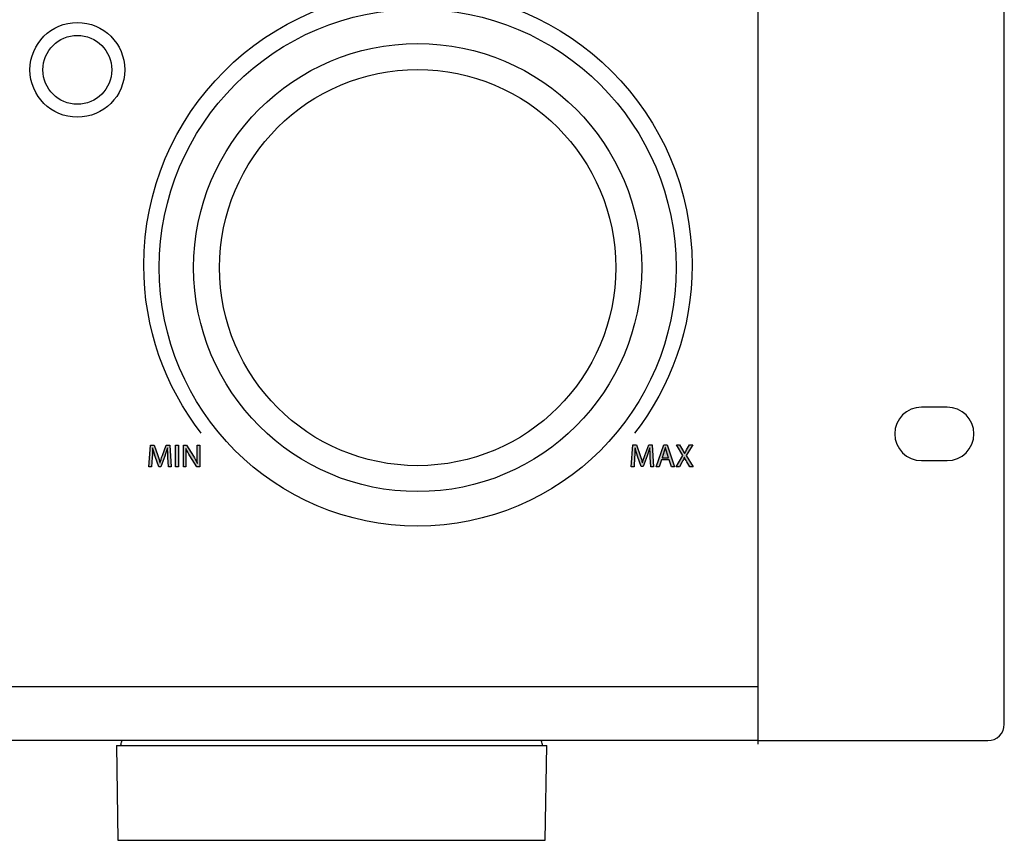
# Model space of a CAD drawing. Extents: x -241 to 241, y -145 to 145.
# Drawn here: x 126 to 241, y 0 to 96 of the extents above; entities that cross this region are included whole.
import ezdxf

# ---------------------------------------------------------------- set-up
doc = ezdxf.new("R2010")
doc.units = 0
doc.header["$LTSCALE"] = 200
doc.header["$MEASUREMENT"] = 0
doc.layers.add('_______1', color=160, linetype='CONTINUOUS')
doc.layers.add('LINE', color=7, linetype='CONTINUOUS')

# ---------------------------------------------------------------- blocks, each defined once
blk = doc.blocks.new('PCT-610')
at = {"layer": '_______1'}
h = blk.add_hatch(color=7, dxfattribs=at)
h.dxf.hatch_style = 2
edge = h.paths.add_edge_path()
edge.add_spline(control_points=[(177750.31, 52692.55), (177750.29, 52692.91), (177750.27, 52693.35), (177750.27, 52693.65), (177750.27, 52693.65), (177750.26, 52693.65), (177750.26, 52693.65), (177750.17, 52693.36), (177750.07, 52693.04), (177749.94, 52692.68), (177749.94, 52692.68), (177749.49, 52691.44), (177749.49, 52691.44), (177749.49, 52691.44), (177749.24, 52691.44), (177749.24, 52691.44), (177749.24, 52691.44), (177748.82, 52692.66), (177748.82, 52692.66), (177748.7, 52693.03), (177748.6, 52693.35), (177748.52, 52693.65), (177748.52, 52693.65), (177748.52, 52693.65), (177748.52, 52693.65), (177748.51, 52693.34), (177748.49, 52692.91), (177748.47, 52692.53), (177748.47, 52692.53), (177748.4, 52691.42), (177748.4, 52691.42), (177748.4, 52691.42), (177748.08, 52691.42), (177748.08, 52691.42), (177748.08, 52691.42), (177748.26, 52693.99), (177748.26, 52693.99), (177748.26, 52693.99), (177748.68, 52693.99), (177748.68, 52693.99), (177748.68, 52693.99), (177749.12, 52692.75), (177749.12, 52692.75), (177749.23, 52692.43), (177749.31, 52692.14), (177749.38, 52691.89), (177749.38, 52691.89), (177749.39, 52691.89), (177749.39, 52691.89), (177749.46, 52692.14), (177749.54, 52692.42), (177749.66, 52692.75), (177749.66, 52692.75), (177750.12, 52693.99), (177750.12, 52693.99), (177750.12, 52693.99), (177750.54, 52693.99), (177750.54, 52693.99), (177750.54, 52693.99), (177750.7, 52691.42), (177750.7, 52691.42), (177750.7, 52691.42), (177750.37, 52691.42), (177750.37, 52691.42), (177750.37, 52691.42), (177750.31, 52692.55), (177750.31, 52692.55)], knot_values=[0, 0, 0, 0, 1, 1, 1, 2, 2, 2, 3, 3, 3, 4, 4, 4, 5, 5, 5, 6, 6, 6, 7, 7, 7, 8, 8, 8, 9, 9, 9, 10, 10, 10, 11, 11, 11, 12, 12, 12, 13, 13, 13, 14, 14, 14, 15, 15, 15, 16, 16, 16, 17, 17, 17, 18, 18, 18, 19, 19, 19, 20, 20, 20, 21, 21, 21, 22, 22, 22, 22], degree=3, periodic=0)
h = blk.add_hatch(color=7, dxfattribs=at)
h.dxf.hatch_style = 2
h.paths.add_polyline_path([(177751.2, 52691.42), (177751.54, 52691.42), (177751.54, 52693.99), (177751.2, 52693.99)])
h = blk.add_hatch(color=7, dxfattribs=at)
h.dxf.hatch_style = 2
edge = h.paths.add_edge_path()
edge.add_spline(control_points=[(177752.12, 52691.42), (177752.12, 52691.42), (177752.12, 52693.99), (177752.12, 52693.99), (177752.12, 52693.99), (177752.48, 52693.99), (177752.48, 52693.99), (177752.48, 52693.99), (177753.3, 52692.7), (177753.3, 52692.7), (177753.49, 52692.39), (177753.64, 52692.12), (177753.76, 52691.86), (177753.76, 52691.86), (177753.77, 52691.86), (177753.77, 52691.86), (177753.74, 52692.21), (177753.73, 52692.51), (177753.73, 52692.91), (177753.73, 52692.91), (177753.73, 52693.99), (177753.73, 52693.99), (177753.73, 52693.99), (177754.04, 52693.99), (177754.04, 52693.99), (177754.04, 52693.99), (177754.04, 52691.42), (177754.04, 52691.42), (177754.04, 52691.42), (177753.71, 52691.42), (177753.71, 52691.42), (177753.71, 52691.42), (177752.89, 52692.72), (177752.89, 52692.72), (177752.72, 52693.01), (177752.55, 52693.29), (177752.42, 52693.58), (177752.42, 52693.58), (177752.41, 52693.58), (177752.41, 52693.58), (177752.43, 52693.26), (177752.43, 52692.95), (177752.43, 52692.51), (177752.43, 52692.51), (177752.43, 52691.42), (177752.43, 52691.42), (177752.43, 52691.42), (177752.12, 52691.42), (177752.12, 52691.42)], knot_values=[0, 0, 0, 0, 1, 1, 1, 2, 2, 2, 3, 3, 3, 4, 4, 4, 5, 5, 5, 6, 6, 6, 7, 7, 7, 8, 8, 8, 9, 9, 9, 10, 10, 10, 11, 11, 11, 12, 12, 12, 13, 13, 13, 14, 14, 14, 15, 15, 15, 16, 16, 16, 16], degree=3, periodic=0)
h = blk.add_hatch(color=7, dxfattribs=at)
h.dxf.hatch_style = 2
edge = h.paths.add_edge_path()
edge.add_spline(control_points=[(177806.9, 52692.58), (177806.88, 52692.93), (177806.86, 52693.37), (177806.86, 52693.68), (177806.86, 52693.68), (177806.85, 52693.68), (177806.85, 52693.68), (177806.76, 52693.39), (177806.65, 52693.06), (177806.53, 52692.71), (177806.53, 52692.71), (177806.08, 52691.47), (177806.08, 52691.47), (177806.08, 52691.47), (177805.83, 52691.47), (177805.83, 52691.47), (177805.83, 52691.47), (177805.41, 52692.69), (177805.41, 52692.69), (177805.29, 52693.05), (177805.18, 52693.39), (177805.11, 52693.68), (177805.11, 52693.68), (177805.11, 52693.68), (177805.11, 52693.68), (177805.1, 52693.37), (177805.08, 52692.95), (177805.06, 52692.55), (177805.06, 52692.55), (177804.99, 52691.45), (177804.99, 52691.45), (177804.99, 52691.45), (177804.67, 52691.45), (177804.67, 52691.45), (177804.67, 52691.45), (177804.85, 52694.01), (177804.85, 52694.01), (177804.85, 52694.01), (177805.27, 52694.01), (177805.27, 52694.01), (177805.27, 52694.01), (177805.71, 52692.77), (177805.71, 52692.77), (177805.82, 52692.46), (177805.91, 52692.19), (177805.97, 52691.91), (177805.97, 52691.91), (177805.98, 52691.91), (177805.98, 52691.91), (177806.05, 52692.17), (177806.13, 52692.46), (177806.25, 52692.77), (177806.25, 52692.77), (177806.71, 52694.01), (177806.71, 52694.01), (177806.71, 52694.01), (177807.13, 52694.01), (177807.13, 52694.01), (177807.13, 52694.01), (177807.29, 52691.45), (177807.29, 52691.45), (177807.29, 52691.45), (177806.96, 52691.45), (177806.96, 52691.45), (177806.96, 52691.45), (177806.9, 52692.58), (177806.9, 52692.58)], knot_values=[0, 0, 0, 0, 1, 1, 1, 2, 2, 2, 3, 3, 3, 4, 4, 4, 5, 5, 5, 6, 6, 6, 7, 7, 7, 8, 8, 8, 9, 9, 9, 10, 10, 10, 11, 11, 11, 12, 12, 12, 13, 13, 13, 14, 14, 14, 15, 15, 15, 16, 16, 16, 17, 17, 17, 18, 18, 18, 19, 19, 19, 20, 20, 20, 21, 21, 21, 22, 22, 22, 22], degree=3, periodic=0)
h = blk.add_hatch(color=7, dxfattribs=at)
h.dxf.hatch_style = 2
edge = h.paths.add_edge_path(flags=16)
edge.add_spline(control_points=[(177809.05, 52692.51), (177809.05, 52692.51), (177808.8, 52693.26), (177808.8, 52693.26), (177808.75, 52693.42), (177808.71, 52693.58), (177808.67, 52693.72), (177808.67, 52693.72), (177808.66, 52693.72), (177808.66, 52693.72), (177808.63, 52693.58), (177808.58, 52693.42), (177808.54, 52693.26), (177808.54, 52693.26), (177808.28, 52692.51), (177808.28, 52692.51), (177808.28, 52692.51), (177809.05, 52692.51), (177809.05, 52692.51)], knot_values=[0, 0, 0, 0, 1, 1, 1, 2, 2, 2, 3, 3, 3, 4, 4, 4, 5, 5, 5, 6, 6, 6, 6], degree=3, periodic=0)
edge = h.paths.add_edge_path()
edge.add_spline(control_points=[(177808.21, 52692.26), (177808.21, 52692.26), (177807.95, 52691.45), (177807.95, 52691.45), (177807.95, 52691.45), (177807.6, 52691.45), (177807.6, 52691.45), (177807.6, 52691.45), (177808.48, 52694.01), (177808.48, 52694.01), (177808.48, 52694.01), (177808.88, 52694.01), (177808.88, 52694.01), (177808.88, 52694.01), (177809.75, 52691.45), (177809.75, 52691.45), (177809.75, 52691.45), (177809.4, 52691.45), (177809.4, 52691.45), (177809.4, 52691.45), (177809.12, 52692.26), (177809.12, 52692.26), (177809.12, 52692.26), (177808.21, 52692.26), (177808.21, 52692.26)], knot_values=[0, 0, 0, 0, 1, 1, 1, 2, 2, 2, 3, 3, 3, 4, 4, 4, 5, 5, 5, 6, 6, 6, 7, 7, 7, 8, 8, 8, 8], degree=3, periodic=0)
h = blk.add_hatch(color=7, dxfattribs=at)
h.dxf.hatch_style = 2
edge = h.paths.add_edge_path()
edge.add_spline(control_points=[(177811.52, 52691.45), (177811.52, 52691.45), (177811.19, 52692.01), (177811.19, 52692.01), (177811.06, 52692.24), (177810.98, 52692.37), (177810.9, 52692.53), (177810.9, 52692.53), (177810.89, 52692.53), (177810.89, 52692.53), (177810.82, 52692.37), (177810.75, 52692.24), (177810.62, 52692.01), (177810.62, 52692.01), (177810.31, 52691.45), (177810.31, 52691.45), (177810.31, 52691.45), (177809.93, 52691.45), (177809.93, 52691.45), (177809.93, 52691.45), (177810.71, 52692.76), (177810.71, 52692.76), (177810.71, 52692.76), (177809.96, 52694.01), (177809.96, 52694.01), (177809.96, 52694.01), (177810.34, 52694.01), (177810.34, 52694.01), (177810.34, 52694.01), (177810.68, 52693.42), (177810.68, 52693.42), (177810.77, 52693.25), (177810.85, 52693.12), (177810.91, 52692.98), (177810.91, 52692.98), (177810.92, 52692.98), (177810.92, 52692.98), (177811, 52693.13), (177811.06, 52693.26), (177811.16, 52693.42), (177811.16, 52693.42), (177811.5, 52694.01), (177811.5, 52694.01), (177811.5, 52694.01), (177811.89, 52694.01), (177811.89, 52694.01), (177811.89, 52694.01), (177811.11, 52692.77), (177811.11, 52692.77), (177811.11, 52692.77), (177811.91, 52691.45), (177811.91, 52691.45), (177811.91, 52691.45), (177811.52, 52691.45), (177811.52, 52691.45)], knot_values=[0, 0, 0, 0, 1, 1, 1, 2, 2, 2, 3, 3, 3, 4, 4, 4, 5, 5, 5, 6, 6, 6, 7, 7, 7, 8, 8, 8, 9, 9, 9, 10, 10, 10, 11, 11, 11, 12, 12, 12, 13, 13, 13, 14, 14, 14, 15, 15, 15, 16, 16, 16, 17, 17, 17, 18, 18, 18, 18], degree=3, periodic=0)
at = {"layer": '_______1', "color": 7}
for p, q in [((177819.53, 52792.51), (177819.53, 52659.31)), ((177848.43, 52661.24), (177848.43, 52790.57)), ((177841.71, 52698.44), (177838.72, 52698.44)), ((177751.2, 52693.99), (177751.54, 52693.99)), ((177751.2, 52691.42), (177751.2, 52693.99)), ((177751.54, 52693.99), (177751.54, 52691.42)), ((177807.6, 52691.45), (177808.48, 52694.01)), ((177808.48, 52694.01), (177808.88, 52694.01)), ((177808.88, 52694.01), (177809.75, 52691.45)), ((177808.21, 52692.26), (177807.95, 52691.45)), ((177809.12, 52692.26), (177808.21, 52692.26)), ((177809.4, 52691.45), (177809.12, 52692.26)), ((177838.72, 52692.16), (177841.71, 52692.16)), ((177751.54, 52691.42), (177751.2, 52691.42)), ((177807.95, 52691.45), (177807.6, 52691.45)), ((177809.75, 52691.45), (177809.4, 52691.45)), ((177819.53, 52665.61), (177395.04, 52665.61)), ((177819.53, 52660.2), (177819.53, 52659.31)), ((177819.53, 52659.31), (177395.04, 52659.31)), ((177744.26, 52658.73), (177744.45, 52647.62)), ((177744.26, 52658.73), (177769.52, 52658.73)), ((177744.76, 52659.38), (177744.76, 52659.31)), ((177769.52, 52658.73), (177794.77, 52658.73)), ((177794.58, 52647.62), (177794.77, 52658.73)), ((177819.53, 52659.31), (177846.5, 52659.31)), ((177819.53, 52659.31), (177819.53, 52658.89)), ((177744.45, 52647.62), (177769.52, 52647.62)), ((177769.52, 52647.62), (177794.58, 52647.62))]:
    blk.add_line(p, q, dxfattribs=at)
for centre, radius in [((177779.61, 52714.81), 30.32), ((177739.69, 52738.01), 5.56), ((177739.69, 52738.01), 4.04), ((177779.61, 52714.81), 26.28), ((177779.61, 52714.81), 23.24)]:
    blk.add_circle(centre, radius, dxfattribs=at)
for points, knots in [([(177754.22, 52695.39), (177749.99, 52700.83), (177747.48, 52707.67), (177747.48, 52715.09), (177747.48, 52732.86), (177761.88, 52747.25), (177779.64, 52747.25), (177797.4, 52747.25), (177811.8, 52732.86), (177811.8, 52715.09), (177811.8, 52707.67), (177809.29, 52700.82), (177805.05, 52695.37)], [0, 0, 0, 0, 1, 1, 1, 2, 2, 2, 3, 3, 3, 4, 4, 4, 4]), ([(177838.72, 52698.44), (177836.99, 52698.44), (177835.58, 52697.03), (177835.58, 52695.3), (177835.58, 52693.56), (177836.99, 52692.16), (177838.72, 52692.16)], [0, 0, 0, 0, 1, 1, 1, 2, 2, 2, 2]), ([(177841.71, 52692.16), (177843.45, 52692.16), (177844.86, 52693.56), (177844.86, 52695.3), (177844.86, 52697.03), (177843.45, 52698.44), (177841.71, 52698.44)], [0, 0, 0, 0, 1, 1, 1, 2, 2, 2, 2])]:
    blk.add_open_spline(points, degree=3, knots=knots, dxfattribs=at)
for points in [[(177748.08, 52691.42), (177748.08, 52691.42), (177748.26, 52693.99), (177748.26, 52693.99)], [(177748.26, 52693.99), (177748.26, 52693.99), (177748.68, 52693.99), (177748.68, 52693.99)], [(177748.52, 52693.65), (177748.51, 52693.34), (177748.49, 52692.91), (177748.47, 52692.53)], [(177748.82, 52692.66), (177748.7, 52693.03), (177748.6, 52693.35), (177748.52, 52693.65)], [(177748.52, 52693.65), (177748.52, 52693.65), (177748.52, 52693.65), (177748.52, 52693.65)], [(177748.68, 52693.99), (177748.68, 52693.99), (177749.12, 52692.75), (177749.12, 52692.75)], [(177749.66, 52692.75), (177749.66, 52692.75), (177750.12, 52693.99), (177750.12, 52693.99)], [(177750.26, 52693.65), (177750.17, 52693.36), (177750.07, 52693.04), (177749.94, 52692.68)], [(177750.12, 52693.99), (177750.12, 52693.99), (177750.54, 52693.99), (177750.54, 52693.99)], [(177750.27, 52693.65), (177750.27, 52693.65), (177750.26, 52693.65), (177750.26, 52693.65)], [(177750.31, 52692.55), (177750.29, 52692.91), (177750.27, 52693.35), (177750.27, 52693.65)], [(177750.54, 52693.99), (177750.54, 52693.99), (177750.7, 52691.42), (177750.7, 52691.42)], [(177752.12, 52691.42), (177752.12, 52691.42), (177752.12, 52693.99), (177752.12, 52693.99)], [(177752.12, 52693.99), (177752.12, 52693.99), (177752.48, 52693.99), (177752.48, 52693.99)], [(177752.42, 52693.58), (177752.42, 52693.58), (177752.41, 52693.58), (177752.41, 52693.58)], [(177752.41, 52693.58), (177752.43, 52693.26), (177752.43, 52692.95), (177752.43, 52692.51)], [(177752.89, 52692.72), (177752.72, 52693.01), (177752.55, 52693.29), (177752.42, 52693.58)], [(177752.48, 52693.99), (177752.48, 52693.99), (177753.3, 52692.7), (177753.3, 52692.7)], [(177753.73, 52692.91), (177753.73, 52692.91), (177753.73, 52693.99), (177753.73, 52693.99)], [(177753.73, 52693.99), (177753.73, 52693.99), (177754.04, 52693.99), (177754.04, 52693.99)], [(177754.04, 52693.99), (177754.04, 52693.99), (177754.04, 52691.42), (177754.04, 52691.42)], [(177804.67, 52691.45), (177804.67, 52691.45), (177804.85, 52694.01), (177804.85, 52694.01)], [(177804.85, 52694.01), (177804.85, 52694.01), (177805.27, 52694.01), (177805.27, 52694.01)], [(177805.11, 52693.68), (177805.1, 52693.37), (177805.08, 52692.95), (177805.06, 52692.55)], [(177805.41, 52692.69), (177805.29, 52693.05), (177805.18, 52693.39), (177805.11, 52693.68)], [(177805.11, 52693.68), (177805.11, 52693.68), (177805.11, 52693.68), (177805.11, 52693.68)], [(177805.27, 52694.01), (177805.27, 52694.01), (177805.71, 52692.77), (177805.71, 52692.77)], [(177806.25, 52692.77), (177806.25, 52692.77), (177806.71, 52694.01), (177806.71, 52694.01)], [(177806.85, 52693.68), (177806.76, 52693.39), (177806.65, 52693.06), (177806.53, 52692.71)], [(177806.71, 52694.01), (177806.71, 52694.01), (177807.13, 52694.01), (177807.13, 52694.01)], [(177806.86, 52693.68), (177806.86, 52693.68), (177806.85, 52693.68), (177806.85, 52693.68)], [(177806.9, 52692.58), (177806.88, 52692.93), (177806.86, 52693.37), (177806.86, 52693.68)], [(177807.13, 52694.01), (177807.13, 52694.01), (177807.29, 52691.45), (177807.29, 52691.45)], [(177808.54, 52693.26), (177808.54, 52693.26), (177808.28, 52692.51), (177808.28, 52692.51)], [(177808.66, 52693.72), (177808.63, 52693.58), (177808.58, 52693.42), (177808.54, 52693.26)], [(177808.67, 52693.72), (177808.67, 52693.72), (177808.66, 52693.72), (177808.66, 52693.72)], [(177808.8, 52693.26), (177808.75, 52693.42), (177808.71, 52693.58), (177808.67, 52693.72)], [(177809.05, 52692.51), (177809.05, 52692.51), (177808.8, 52693.26), (177808.8, 52693.26)], [(177810.71, 52692.76), (177810.71, 52692.76), (177809.96, 52694.01), (177809.96, 52694.01)], [(177809.96, 52694.01), (177809.96, 52694.01), (177810.34, 52694.01), (177810.34, 52694.01)], [(177810.34, 52694.01), (177810.34, 52694.01), (177810.68, 52693.42), (177810.68, 52693.42)], [(177810.68, 52693.42), (177810.77, 52693.25), (177810.85, 52693.12), (177810.91, 52692.98)], [(177810.92, 52692.98), (177811, 52693.13), (177811.06, 52693.26), (177811.16, 52693.42)], [(177811.89, 52694.01), (177811.89, 52694.01), (177811.11, 52692.77), (177811.11, 52692.77)], [(177811.16, 52693.42), (177811.16, 52693.42), (177811.5, 52694.01), (177811.5, 52694.01)], [(177811.5, 52694.01), (177811.5, 52694.01), (177811.89, 52694.01), (177811.89, 52694.01)], [(177748.47, 52692.53), (177748.47, 52692.53), (177748.4, 52691.42), (177748.4, 52691.42)], [(177749.24, 52691.44), (177749.24, 52691.44), (177748.82, 52692.66), (177748.82, 52692.66)], [(177749.12, 52692.75), (177749.23, 52692.43), (177749.31, 52692.14), (177749.38, 52691.89)], [(177749.39, 52691.89), (177749.46, 52692.14), (177749.54, 52692.42), (177749.66, 52692.75)], [(177749.94, 52692.68), (177749.94, 52692.68), (177749.49, 52691.44), (177749.49, 52691.44)], [(177750.37, 52691.42), (177750.37, 52691.42), (177750.31, 52692.55), (177750.31, 52692.55)], [(177752.43, 52692.51), (177752.43, 52692.51), (177752.43, 52691.42), (177752.43, 52691.42)], [(177753.71, 52691.42), (177753.71, 52691.42), (177752.89, 52692.72), (177752.89, 52692.72)], [(177753.3, 52692.7), (177753.49, 52692.39), (177753.64, 52692.12), (177753.76, 52691.86)], [(177753.77, 52691.86), (177753.74, 52692.21), (177753.73, 52692.51), (177753.73, 52692.91)], [(177805.06, 52692.55), (177805.06, 52692.55), (177804.99, 52691.45), (177804.99, 52691.45)], [(177805.83, 52691.47), (177805.83, 52691.47), (177805.41, 52692.69), (177805.41, 52692.69)], [(177805.71, 52692.77), (177805.82, 52692.46), (177805.91, 52692.19), (177805.97, 52691.91)], [(177805.98, 52691.91), (177806.05, 52692.17), (177806.13, 52692.46), (177806.25, 52692.77)], [(177806.53, 52692.71), (177806.53, 52692.71), (177806.08, 52691.47), (177806.08, 52691.47)], [(177806.96, 52691.45), (177806.96, 52691.45), (177806.9, 52692.58), (177806.9, 52692.58)], [(177808.28, 52692.51), (177808.28, 52692.51), (177809.05, 52692.51), (177809.05, 52692.51)], [(177809.93, 52691.45), (177809.93, 52691.45), (177810.71, 52692.76), (177810.71, 52692.76)], [(177810.62, 52692.01), (177810.62, 52692.01), (177810.31, 52691.45), (177810.31, 52691.45)], [(177810.89, 52692.53), (177810.82, 52692.37), (177810.75, 52692.24), (177810.62, 52692.01)], [(177810.9, 52692.53), (177810.9, 52692.53), (177810.89, 52692.53), (177810.89, 52692.53)], [(177811.19, 52692.01), (177811.06, 52692.24), (177810.98, 52692.37), (177810.9, 52692.53)], [(177810.91, 52692.98), (177810.91, 52692.98), (177810.92, 52692.98), (177810.92, 52692.98)], [(177811.11, 52692.77), (177811.11, 52692.77), (177811.91, 52691.45), (177811.91, 52691.45)], [(177811.52, 52691.45), (177811.52, 52691.45), (177811.19, 52692.01), (177811.19, 52692.01)], [(177748.4, 52691.42), (177748.4, 52691.42), (177748.08, 52691.42), (177748.08, 52691.42)], [(177749.49, 52691.44), (177749.49, 52691.44), (177749.24, 52691.44), (177749.24, 52691.44)], [(177749.38, 52691.89), (177749.38, 52691.89), (177749.39, 52691.89), (177749.39, 52691.89)], [(177750.7, 52691.42), (177750.7, 52691.42), (177750.37, 52691.42), (177750.37, 52691.42)], [(177752.43, 52691.42), (177752.43, 52691.42), (177752.12, 52691.42), (177752.12, 52691.42)], [(177754.04, 52691.42), (177754.04, 52691.42), (177753.71, 52691.42), (177753.71, 52691.42)], [(177753.76, 52691.86), (177753.76, 52691.86), (177753.77, 52691.86), (177753.77, 52691.86)], [(177804.99, 52691.45), (177804.99, 52691.45), (177804.67, 52691.45), (177804.67, 52691.45)], [(177806.08, 52691.47), (177806.08, 52691.47), (177805.83, 52691.47), (177805.83, 52691.47)], [(177805.97, 52691.91), (177805.97, 52691.91), (177805.98, 52691.91), (177805.98, 52691.91)], [(177807.29, 52691.45), (177807.29, 52691.45), (177806.96, 52691.45), (177806.96, 52691.45)], [(177810.31, 52691.45), (177810.31, 52691.45), (177809.93, 52691.45), (177809.93, 52691.45)], [(177811.91, 52691.45), (177811.91, 52691.45), (177811.52, 52691.45), (177811.52, 52691.45)], [(177846.5, 52659.31), (177847.56, 52659.31), (177848.43, 52660.17), (177848.43, 52661.24)], [(177744.9, 52659.24), (177744.81, 52659.08), (177744.76, 52658.91), (177744.76, 52658.73)], [(177794.27, 52658.73), (177794.27, 52658.91), (177794.22, 52659.08), (177794.13, 52659.24)]]:
    blk.add_open_spline(points, degree=3, dxfattribs=at)

msp = doc.modelspace()

# ---------------------------------------------------------------- block references
at = {"layer": 'LINE', "color": 3}
msp.add_blockref('PCT-610', (-177607.29, -52647.62), dxfattribs=at)

doc.saveas('drawing.dxf')
